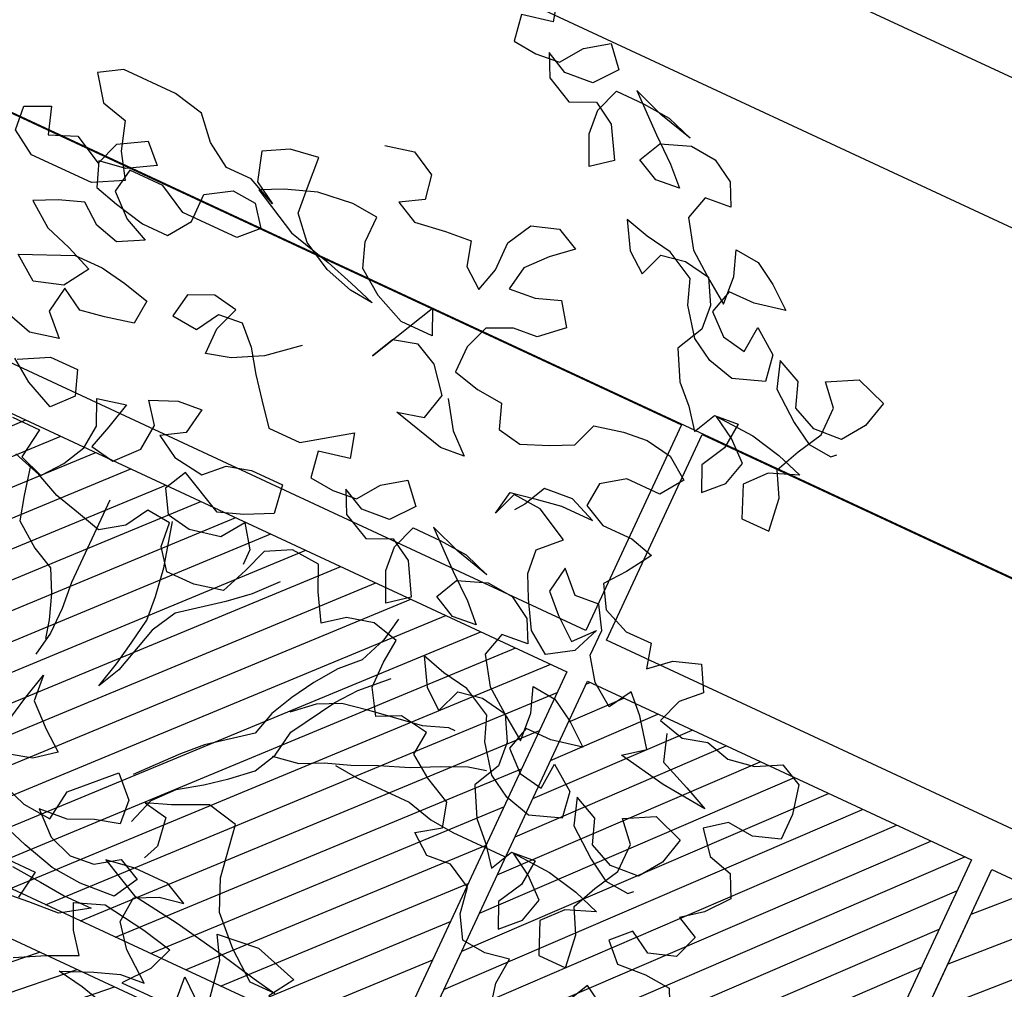
# Model space of a CAD drawing. Units: millimetres. Extents: x 687487061 to 803130931, y 473974405 to 519197613.
# Drawn here: x 688161741 to 688163911, y 475277102 to 475279238 of the extents above; entities that cross this region are included whole.
import ezdxf

# ---------------------------------------------------------------- set-up
doc = ezdxf.new("R2010")
doc.units = ezdxf.units.MM
doc.header["$LTSCALE"] = 100
doc.header["$MEASUREMENT"] = 0
doc.layers.get('0').update_dxf_attribs({"linetype": 'CONTINUOUS'})
for name, color, linetype in [('A-hatch lndscp 2', 53, 'CONTINUOUS'), ('A-PATT-251', 251, 'CONTINUOUS'), ('A-PATT-253', 253, 'CONTINUOUS'), ('A-SECT-006', 6, 'CONTINUOUS')]:
    doc.layers.add(name, color=color, linetype=linetype)

# ---------------------------------------------------------------- blocks, each defined once
blk = doc.blocks.new('lab-bay-elev-l3')
at = {"layer": 'A-PATT-253'}
h = blk.add_hatch(dxfattribs=at)
h.set_pattern_fill('ANSI31', color=256, scale=500, angle=-89.99999999999999, style=0)
h.set_pattern_definition([(45.00000000000001, (416906.4694369136, 25200.12713205814), (-44.19417382415922, 44.19417382415921), [])])
h.paths.add_polyline_path([(5850, 3200.127132058144), (3933.333333333372, 3200.127132058144), (3933.333333333372, 2250.000000014901), (5850, 2250.000000014901)])
h.paths.add_polyline_path([(4866.666666666861, 2150.000000029802), (3933.333333333372, 2150.000000029802), (3933.333333333372, -1.490116119384766e-08), (4866.666666666861, -1.490116119384766e-08)])
h.paths.add_polyline_path([(5850.000000000349, 2150.000000029802), (4916.666666666628, 2150.000000029802), (4916.666666666628, -1.490116119384766e-08), (5850.000000000116, 0)])
h = blk.add_hatch(dxfattribs=at)
h.set_pattern_fill('ANSI31', color=256, scale=500, angle=-89.99999999999999, style=0)
h.set_pattern_definition([(45.00000000000001, (418873.1361035801, 25200.12713205814), (-44.19417382415922, 44.19417382415921), [])])
h.paths.add_polyline_path([(6833.333333333372, 3200.127132058144), (5899.999999999884, 3200.127132043242), (5900, 2250), (6833.333333333256, 2249.999999985099)])
h.paths.add_polyline_path([(6783.333333333489, 2100.000000014901), (5949.999999999884, 2100.000000014901), (5949.999999999884, 2092.41071434319), (6783.333333333372, 1132.589285716414)])
h.paths.add_polyline_path([(5950, 2092.410714328289), (5950, 57.58928571641445), (6783.333333333489, 1017.410714313388), (6783.333333333605, 1132.589285746217)])
h.paths.add_polyline_path([(6783.333333333372, 1017.410714298487), (5949.999999999884, 57.58928570151329), (5950, 49.99999998509884), (6783.333333333372, 49.99999998509884)])
h = blk.add_hatch(dxfattribs=at)
h.set_pattern_fill('ANSI31', color=256, scale=650, angle=-89.99999999999999, style=0)
h.set_pattern_definition([(45.00000000000001, (419856.4694369134, 25200.12713231146), (-57.452425971407, 57.45242597140697), [])])
h.paths.add_polyline_path([(8800.000000000116, 3200.127132311463), (6883.333333333256, 3200.127132058144), (6883.333333333256, 2250), (8800.000000000116, 2250.000000014901)])
h.paths.add_polyline_path([(7741.666666666744, 2032.513661235571), (7741.666666666744, 2050.000000014901), (7026.666666666744, 2050.000000014901), (7026.666666666744, 1192.486338913441)])
h.paths.add_polyline_path([(7741.666666666744, 2032.513661235571), (7026.666666666861, 1192.486338928342), (7026.666666666861, 957.5136613547802), (7671.434108504443, 200.0000002533197), (7741.666666666744, 200.0000002533197)])
h.paths.add_polyline_path([(7026.666666666861, 957.513661339879), (7026.666666666744, 200.0000002533197), (7671.434108510963, 200.0000002533197)])
h.paths.add_polyline_path([(8656.666666666628, 2050.000000268221), (7941.666666666744, 2050.000000029802), (7941.666666666744, 2032.513661250472), (8656.666666666744, 1192.486338928342)])
h.paths.add_polyline_path([(7941.666666666861, 2032.513661250472), (7941.666666666628, 200.0000002533197), (8011.899224833935, 200.0000002682209), (8656.666666666744, 957.5136613547802), (8656.66666666686, 1192.486338928342)])
h.paths.add_polyline_path([(8656.666666666744, 957.5136613547802), (8011.899224847089, 200.0000002831221), (8656.666666666744, 200.0000005215406)], flags=17)
at = {"layer": 'A-PATT-251'}
for points in [[(5850.000000000116, 3300.127132058144), (2950, 3300.127132058144), (2950, 3800.127132058144), (5850.000000000116, 3800.127132058144)], [(8800.000000000116, 3300.127132311463), (5900, 3300.127132311463), (5900, 3800.127132058144), (8800.000000000116, 3800.127132311463)], [(5850.000000000116, 2250), (3933.333333333372, 2250), (3933.333333333372, 3200.127132058144), (5850.000000000116, 3200.127132058144)], [(6833.333333333372, 2250), (5900, 2250), (5900, 3200.127132058144), (6833.333333333372, 3200.127132058144)], [(8800.000000000116, 2250), (6883.333333333372, 2250), (6883.333333333372, 3200.127132058144), (8800.000000000116, 3200.127132311463)], [(6883.333333333372, 3200.127132058144), (8800.000000000116, 3200.127132311463), (8800.000000000233, 2.533197402954102e-07), (6883.333333333372, 2.533197402954102e-07)], [(5850.000000000233, 0), (4916.666666666744, 0), (4916.666666666744, 2150.000000029802), (5850.000000000233, 2150.000000029802)]]:
    blk.add_lwpolyline(points, close=True, dxfattribs=at)
blk = doc.blocks.new('TREE5')
for points in [[(0.05358448379821823, 0.9027505045060025), (0.05459168369772271, 0.8990707106349873), (0.04990805908211371, 0.8980625918757141), (0.05058095502000981, 0.8940478814702146), (0.0542619740376864, 0.8937166403766241), (0.05794238048248701, 0.8940546197791264), (0.06028158935215799, 0.8974028662696583), (0.06362554782710106, 0.899748200875365), (0.06630518639441618, 0.8967391589349063), (0.06363136727624408, 0.8933906061574817), (0.05928174033535072, 0.893052014181194), (0.0559341064186043, 0.8947220025547722), (0.05761022052821829, 0.8913774315060436), (0.0616273812279502, 0.8893734454577498), (0.06530656252517986, 0.8910498658542565), (0.06865450272881901, 0.8890452672321771), (0.07133567272968833, 0.8843631740501223), (0.06832632450233689, 0.8820181457313083), (0.06631468128445306, 0.8863662412386475), (0.06597670188195082, 0.8900466476825386), (0.06731177372013519, 0.8937285855608934), (0.07166170694792129, 0.89373256728868), (0.07601194646260012, 0.893401938768875), (0.08002849458854655, 0.8920671732166738), (0.07467350546950513, 0.893400713621304), (0.06998743055966372, 0.8950694768482208), (0.07534548254672302, 0.8903898339603984), (0.07902895185863201, 0.8873817108806179), (0.0817082841390544, 0.8847072791886603), (0.07802787769516328, 0.8843692997861581), (0.07468024377841687, 0.8860392881597363), (0.0763502321519951, 0.8893869220764827), (0.08069863394531751, 0.8910639550458654), (0.08471426321149522, 0.8907330202391677), (0.08806220341513438, 0.8887284216170883), (0.08973831752383887, 0.8853838505683598), (0.08572330083144664, 0.8850455648789648), (0.08472283924176338, 0.8813639332875027), (0.08740339666884722, 0.8773510606024502), (0.09142147622925734, 0.8743432438095624), (0.09476972271978923, 0.8720040349389819), (0.09443113074259202, 0.8763536618798753), (0.0930893205954959, 0.8800331494639977), (0.0967703396131725, 0.8797019083704072), (0.1001182798168117, 0.8776973097483278), (0.1034668325933268, 0.8750234906301557), (0.09878320797771778, 0.874015371869973), (0.0947678849984328, 0.8740116964290792), (0.09376742340874955, 0.8703300648376171), (0.09678136593676356, 0.8676559394325523), (0.1004626912413329, 0.8669900880904606), (0.1007936260489402, 0.8710057173566383), (0.1044767890739564, 0.868332204525359), (0.1051496850118525, 0.86431749411895), (0.100466672970029, 0.8626401548626745), (0.0964504311300658, 0.8636403101663745), (0.09310249092642664, 0.8656449087884539), (0.09008732325084168, 0.8696574751866137), (0.08874551310374557, 0.8733369627698266), (0.0843934358686198, 0.8756752527797289), (0.08037750031554936, 0.8763407978349278), (0.07669586872408729, 0.8773412594255205), (0.0790418159035795, 0.8733280804535752), (0.08205545214561027, 0.8709885652970115), (0.08339052398379465, 0.8746705031744568), (0.08707062414170252, 0.8753430928263697), (0.09108655969386348, 0.8746775477711708), (0.09309759033796183, 0.8709986727608339), (0.09343556974137357, 0.8673182663160333), (0.09143158369307969, 0.8633011056163014), (0.09377783715855514, 0.8589533163967644), (0.09645716943897753, 0.8562788847048068), (0.09880219775870103, 0.8532695364774554), (0.1004721861322793, 0.8566171703942018), (0.1041525925761704, 0.8569551497967041), (0.1038216577694726, 0.8529395205314358), (0.101817365434286, 0.8492569700792956), (0.1034937858298832, 0.8455777887820659), (0.1061682175218408, 0.8482571210624883), (0.1071686791124336, 0.8519387526539504), (0.10415473658351, 0.8546128780590152), (0.1008067963798709, 0.8566174766810946), (0.1068300871361458, 0.8562883795948437), (0.1115155494722018, 0.8552888368649292), (0.1155320975981482, 0.853954071312728), (0.1111836958048258, 0.8522770383433453), (0.1085095703997609, 0.8492630958153313), (0.110521519903628, 0.844580390059491), (0.1148714531314141, 0.8445843717881871), (0.1141976383337493, 0.8496029129382805), (0.1121866076887414, 0.8532817879486174), (0.1138562897754269, 0.856964032113865), (0.1158605821106136, 0.8606465825650957), (0.115856600382827, 0.8649965157928818), (0.1131769618155118, 0.8680055577333405), (0.1175247510359583, 0.870351811198816), (0.1222108259448902, 0.8686830479728087), (0.1212106706420997, 0.8646668061328455), (0.1188714617715192, 0.8613185596432231), (0.1145218348306258, 0.8609799676660259), (0.1108395906662878, 0.8626496497536209), (0.1094977805182822, 0.8663291373368338), (0.1058155363539441, 0.8679988194235193), (0.107157652787933, 0.8639847215918053), (0.111510648883737, 0.8606426008373091), (0.1148585890864666, 0.8586380022152298), (0.1185396081041432, 0.8583067611216393), (0.11920821602736, 0.8589765941915175)], [(0.03982870920528114, 0.8721411693331902), (0.04417772357238903, 0.8731489818064802), (0.0478602740245293, 0.8711446894712935), (0.04853286367553267, 0.8674645893142952), (0.04518859891369686, 0.86545386495618), (0.04853623283044328, 0.8637838765826018), (0.05322016373203553, 0.8644573850942834), (0.05723518042442777, 0.8647956707836784), (0.05824238032393225, 0.8611158769135727), (0.06125601656596302, 0.8587763617560995), (0.06225647815655577, 0.8624579933475616), (0.06225249642785968, 0.8668079265753477), (0.0642567887630463, 0.8704904770265784), (0.06827088659566982, 0.8718325934614768), (0.07161852051150674, 0.8701626050878986), (0.06860947857195754, 0.8674829665205834), (0.0659353531668927, 0.8644690239916599), (0.06526950182480107, 0.8607876986870906), (0.0692845185171933, 0.8611259843773951), (0.0729640061013157, 0.8624677945244912), (0.07530934070702244, 0.8591238360495481), (0.07196599480495536, 0.8561092809477486), (0.06828558836106424, 0.8557713015443369), (0.06460640706383458, 0.8540948811487397), (0.0632713352256502, 0.8504129432703849), (0.06327501066654406, 0.8463976202910999), (0.06729125250650725, 0.8453974649873999), (0.07130688177177547, 0.8450665301807021), (0.07264869191978107, 0.8413870425974892), (0.0763300172243504, 0.8407211912553976), (0.08034380877008118, 0.8423979179378875), (0.08368837981880972, 0.844074032046592), (0.0850234516569941, 0.8477559699249468), (0.08937246602410198, 0.8487637823982368), (0.0930528724679931, 0.849101761800739), (0.09706880802106355, 0.8484362167455402), (0.1004170545115954, 0.8460970078758692), (0.09807784564101496, 0.8427487613853373), (0.092724081668635, 0.8427438607968725), (0.08938012319369193, 0.8403985261911657), (0.08904888210010142, 0.8367175071734891), (0.09239651601684784, 0.8350475187999109), (0.09708105949222556, 0.8350518068154997), (0.1007626910836876, 0.834051345224907), (0.09842378849999989, 0.8303684884867835), (0.09608427334343617, 0.8273548522447527), (0.09809499770064178, 0.8240105874829169), (0.1021118521143904, 0.8223412116822146), (0.1061271750936754, 0.822344887124018), (0.1071343749922704, 0.8186650932530029), (0.1101434169327291, 0.821344731820318), (0.1141575147653526, 0.8226868482552163), (0.116168545409451, 0.8190079732448794), (0.1134941137174934, 0.816328640964457), (0.1121590418783995, 0.8126467030861022), (0.1161752837183627, 0.8116465477824022), (0.1198550775893779, 0.8126537476819067), (0.1235367091799304, 0.8116532860922234), (0.1275514195863394, 0.8123261820301195), (0.1312302945966763, 0.8143372126742179), (0.1345779285125133, 0.8126672243006396), (0.1355857409858032, 0.8083182099335318), (0.1355894164276066, 0.8043028869542468), (0.1315753185949831, 0.8029607705193484), (0.1275596893288053, 0.8032917053269557), (0.1245503411023634, 0.8009466770072322), (0.1272302859556618, 0.7976030248191819), (0.1309119175471238, 0.7966025632285891), (0.1325880316567378, 0.7932579921798606), (0.1299142125385657, 0.7899094394033455), (0.1269048643112143, 0.7875644110845315), (0.1302524982279607, 0.7858944227109532), (0.1289174263897763, 0.7822124848325984), (0.1249033285571528, 0.7808703683986096), (0.1215553883535136, 0.7828749670197794), (0.1188809566615561, 0.780195634739357), (0.1215602889419785, 0.7775212030473995), (0.1259099158828718, 0.7778597950245967), (0.1299255451490495, 0.7775288602169894), (0.1316016592586635, 0.7741842891682609)], [(0.122235635174107, 0.77082961065571), (0.1188876949713773, 0.7728342092777893), (0.1168837089230834, 0.7688170485780574)], [(0.107519828846776, 0.7631200983278177), (0.1065120163734861, 0.7674691126949256), (0.1068429511801838, 0.7714847419601938), (0.1031628510231855, 0.7708121523091904), (0.09948183200550886, 0.7711433934027809), (0.09747110764830325, 0.7744876581646167), (0.09679821171040714, 0.7785023685710257), (0.09311566125826687, 0.7805066609062123), (0.08943525481437575, 0.7801686815028006), (0.08642161857234498, 0.7825081966593643), (0.08976557704728805, 0.7848535312650711), (0.08875837714778356, 0.7885333251360862), (0.08474121644805166, 0.7905373111843801), (0.08139296995842926, 0.7928765200540511), (0.08172421105201977, 0.7965575390717277), (0.0773736652504482, 0.7972227778409433), (0.07402909420171966, 0.7955466637313293), (0.07168345330912018, 0.7992252324547735), (0.07167977786822632, 0.8032405554340585), (0.07201101896181683, 0.8069215744517351), (0.06799477712185364, 0.8079217297554351), (0.06398037300324688, 0.8069142235690379), (0.06097102477680494, 0.8045691952502239), (0.05862507759731272, 0.8085823742221692), (0.056948657200806, 0.8122615555193988), (0.05259841768703666, 0.8125921840392039), (0.04891954267669973, 0.8105811533951055), (0.04758447083851536, 0.8068992155167507), (0.0459150950378131, 0.8028823611039115), (0.04156608067070522, 0.8018745486306216), (0.03721614744382862, 0.801870566902835), (0.03487111912501462, 0.8048799151292769), (0.03453313972160288, 0.8085603215740775), (0.03085212070392629, 0.808891562667668), (0.02884752208184693, 0.8055436224640289), (0.02550356360690387, 0.8031982878583221), (0.0218219320154418, 0.8041987494489149), (0.01780569017638811, 0.8051989047517054), (0.01412344601114057, 0.8068685868383909), (0.009772287636693022, 0.8082030461036993)], [(0.004072274518435393, 0.8209130286622894), (0.008420063737972328, 0.8232592821286744), (0.01276999696575842, 0.823263263856461), (0.01411180711376403, 0.8195837762732481), (0.01143768170869919, 0.8165698337443246), (0.007085910760466163, 0.8185735135057257), (0.003737664269934271, 0.8209127223753967)], [(0.007091117635823707, 0.8128851392848446), (0.01144105086270031, 0.8128891210135407), (0.01077611838128689, 0.8082039649643775), (0.01445805625964169, 0.8068688931252836), (0.01679757141620541, 0.8098825293673144), (0.01846755978978365, 0.8132301632840608), (0.01879880088337416, 0.8169111823017374), (0.01712238048777692, 0.8205903635989671), (0.02147139485488481, 0.8215981760713476), (0.02047123955118479, 0.8175819342322939), (0.01947077796150154, 0.8139003026408318), (0.02315210326607087, 0.8132344512987402), (0.0261605326318346, 0.8165833103630575), (0.02649146743944186, 0.8205989396283258), (0.02414643912062786, 0.8236082878556772), (0.02816023066544915, 0.8252850145381672), (0.03184063710934026, 0.8256229939415789), (0.03117509205414137, 0.8216070583885084), (0.02783082729230557, 0.8195963340313028), (0.03117876749594473, 0.8175917354092235), (0.03586392354510792, 0.8169268029278101), (0.0385383552370655, 0.8196061352082324), (0.04221814910808064, 0.8206133351077369), (0.04723730283195948, 0.820617929409309), (0.04791050505674832, 0.8162686087553084), (0.04389701979791027, 0.8142572718243173), (0.04021753221378788, 0.8129154616763117), (0.03352226438120454, 0.8162554384234681), (0.0318522760076263, 0.8129078045067217), (0.03386300036483192, 0.8095635397448859), (0.03754432566940125, 0.8088976884027943), (0.04222795028501025, 0.809905807162977), (0.04456715915468124, 0.8132540536525994), (0.04691249376038797, 0.8099100951776563), (0.04691463776772764, 0.8075678234399675)], [(0.06394790660444016, 0.8423829098856004), (0.0666284640324335, 0.8383700372005478), (0.06964240656044751, 0.835695911795483), (0.0659620001165564, 0.8353579323929807), (0.05792951643753952, 0.8373582429994713), (0.06194392055614628, 0.8383657491858685), (0.0629440758598463, 0.8423819910249222), (0.05992921447024457, 0.8460599471754904), (0.05658158055440765, 0.8477299355490686), (0.05290178668339252, 0.8467227356495641), (0.05123179830981428, 0.8433751017328177), (0.05624176343054899, 0.8534180034821475), (0.05791818382614622, 0.8497388221858273), (0.05289903010226737, 0.8497342278833457), (0.04821264890553323, 0.8517376013587636), (0.04452948588051697, 0.854411114190043), (0.04318767573342086, 0.8580906017741654), (0.04318400029161751, 0.8621059247534504), (0.0391683710254398, 0.8624368595601482), (0.03381521962684531, 0.8617627384746811), (0.02913220758502177, 0.8600853992184057), (0.02578763653629323, 0.8584092851097012), (0.03281782090427043, 0.8547350044009363), (0.03951155730420908, 0.853068078895376), (0.04386271567865663, 0.8517336196300676), (0.04787926380460306, 0.8503988540787759), (0.04419824478692647, 0.8507300951723664), (0.03984708641247892, 0.8520645544367653), (0.03549500917735315, 0.8544028444466676), (0.03248045407555367, 0.8577461903487347), (0.03214216838524919, 0.8617612070411269), (0.03180327012206874, 0.8664454442296119), (0.02745394946806812, 0.8657722420057326), (0.02377507445864069, 0.8637612113607247), (0.02511749717952227, 0.8594125032805096), (0.02846543738316143, 0.8574079046593397), (0.0241136664349284, 0.8594115844207408), (0.02009834345564343, 0.8594079089789375), (0.01641548671661042, 0.8617468115626252), (0.01340093161481093, 0.8650901574637828), (0.008715469278754995, 0.8660897001936974), (0.0003502130716839247, 0.8660820430241074), (-0.002994051690151878, 0.8640713186669018), (-0.0003138005490512796, 0.8603930562303503), (0.003702441290002412, 0.8593929009266503), (0.005044864011793493, 0.8550441928464352), (0.007390504903483475, 0.851365624122991), (0.00304271568394654, 0.849019370656606), (-0.006660981516219522, 0.8490104883403546), (-0.01034383825434304, 0.8513493909231329), (-0.01068181765684528, 0.8550297973679335), (-0.007002636360525116, 0.8567062177635307), (-0.005660519925626772, 0.8526921199318167), (-0.001646728380805484, 0.8543688466143067), (0.002705348854320277, 0.8520305566044044), (0.004040420693414148, 0.8557124944827592), (0.008053599664449962, 0.8580584416622514), (0.01073293194487235, 0.8553840099702938), (0.006719752973836535, 0.8530380627908016), (0.00270504256742754, 0.8523651668529055), (0.004046852715433147, 0.8486856792687831), (0.007728484306895211, 0.8476852176790999), (0.01241394664295115, 0.8466856749491853), (0.01642926962223612, 0.8466893503900792), (0.0187684784919071, 0.8500375968806111), (0.01876449676412051, 0.8543875301074877), (0.0224430654875647, 0.8567331710000872), (0.02612408450524129, 0.8564019299064967), (0.02846911282405529, 0.8533925816800547), (0.02579468113209771, 0.8507132493996323), (0.01709481467743501, 0.8507052859431496), (0.01274273744230925, 0.8530435759530519), (0.007388973469929283, 0.8530386753645871), (0.006723122127837655, 0.8493573500600178), (0.01007198119215502, 0.8463489206933446), (0.01375422535649307, 0.844679238606659), (0.01007535034615614, 0.8426682079616512), (0.006393718754694078, 0.843668669552244), (0.003380082513572802, 0.8460081847088077), (-0.0002994050705495965, 0.8446663745617116), (-0.003643976119278136, 0.8429902604520976), (3.918690573812e-05, 0.8403167476208182), (0.004055735031684549, 0.8389819820695266), (0.00807258944543321, 0.8373126062688243), (0.005733686861745468, 0.8336297495307008), (0.001384978781530322, 0.8322873268098192), (-0.002298184243485935, 0.8349608396410986), (0.005394788598565015, 0.8383139867200953), (0.00974472182635111, 0.8383179684478819), (0.01376065737942156, 0.837652423392683), (0.01777689921847525, 0.836652268088983), (0.01744565812488474, 0.8329712490713064), (0.01309664375777686, 0.8319634365989259), (0.009416543600778482, 0.831290846947013), (0.006068603397139327, 0.8332954455690924), (0.005403058341940437, 0.829279510016022), (0.008417307157756682, 0.8262707743633655), (0.004068292789739303, 0.8252629618900755), (-0.0006174758322998741, 0.8265971148684912)], [(0.04119624744318173, 0.8403544208949825), (0.03684968337030625, 0.8366697264355025), (0.03250189414985982, 0.8343234729700271), (0.02882210027975418, 0.8333162730705226), (0.02881842483795083, 0.8373315960498076), (0.03015349667613521, 0.8410135339272529), (0.02647217137156588, 0.8416793852693445), (0.02279299007524571, 0.8400029648737473), (0.02212713873315408, 0.8363216395691779), (0.0261427679993318, 0.8359907047624802), (0.02814736662050166, 0.8393386449652098), (0.03182777306530227, 0.8396766243686216), (0.03450710534572465, 0.837002192676664), (0.03685243995143139, 0.8336582342017209), (0.03919746827024539, 0.8306488859743695), (0.04187741312354376, 0.8273052337863191), (0.0468965668483321, 0.8273098280878912), (0.05358448379821823, 0.8320004972993047), (0.05459168369772271, 0.8283207034282896), (0.04990805908211371, 0.8273125846690164), (0.05058095502000981, 0.8232978742626074), (0.0542619740376864, 0.8229666331690169), (0.05794238048248701, 0.8233046125724286), (0.06028158935215799, 0.826652859062051), (0.06362554782710106, 0.8289981936677577), (0.06630518639441618, 0.8259891517282085), (0.06363136727624408, 0.8226405989507839), (0.05928174033535072, 0.8223020069744962), (0.0559341064186043, 0.8239719953480744), (0.05761022052821829, 0.8206274242993459), (0.0616273812279502, 0.818623438251052), (0.06530656252517986, 0.8202998586466492), (0.06865450272881901, 0.8182952600254794), (0.07133567272968833, 0.8136131668434246), (0.06832632450233689, 0.8112681385246105), (0.06631468128445306, 0.8156162340319497), (0.06597670188195082, 0.8192966404758408), (0.06731177372013519, 0.8229785783541956), (0.07166170694792129, 0.8229825600819822), (0.07601194646260012, 0.8226519315621772), (0.08002849458854655, 0.8213171660099761), (0.07467350546950513, 0.8226507064146062), (0.06998743055966372, 0.824319469641523), (0.07534548254672302, 0.8196398267537006), (0.07902895185863201, 0.8166317036739201), (0.0817082841390544, 0.8139572719819625), (0.07802787769516328, 0.8136192925794603), (0.07468024377841687, 0.8152892809530385), (0.0763502321519951, 0.818636914869785), (0.08069863394531751, 0.8203139478391677), (0.08471426321149522, 0.8199830130324699), (0.08806220341513438, 0.8179784144103905), (0.08973831752383887, 0.814633843361662), (0.08572330083144664, 0.8142955576713575), (0.08472283924176338, 0.810613926080805), (0.08740339666884722, 0.8066010533957524), (0.09142147622925734, 0.8035932366028646), (0.09476972271978923, 0.8012540277322842), (0.09443113074259202, 0.8056036546731775), (0.0930893205954959, 0.8092831422572999), (0.0967703396131725, 0.8089519011627999), (0.1001182798168117, 0.80694730254163), (0.1034668325933268, 0.804273483423458), (0.09878320797771778, 0.8032653646632752), (0.0947678849984328, 0.8032616892223814), (0.09376742340874955, 0.7995800576309193), (0.09678136593676356, 0.7969059322258545), (0.1004626912413329, 0.7962400808837629), (0.1007936260489402, 0.8002557101499406), (0.1044767890739564, 0.7975821973177517), (0.1051496850118525, 0.7935674869122522), (0.100466672970029, 0.7918901476559768), (0.0964504311300658, 0.7928903029596768), (0.09310249092642664, 0.7948949015817561), (0.09008732325084168, 0.798907467979916), (0.08874551310374557, 0.8025869555631289), (0.0843934358686198, 0.8049252455730311), (0.08037750031554936, 0.80559079062823), (0.07669586872408729, 0.8065912522188228), (0.0790418159035795, 0.8025780732468775), (0.08205545214561027, 0.8002385580903137), (0.08339052398379465, 0.803920495967759), (0.08707062414170252, 0.8045930856187624), (0.09108655969386348, 0.8039275405635635), (0.09309759033796183, 0.8002486655532266), (0.09343556974137357, 0.7965682591093355), (0.09143158369307969, 0.7925510984096036), (0.09377783715855514, 0.7882033091891572), (0.09645716943897753, 0.7855288774971996), (0.09880219775870103, 0.7825195292707576), (0.1004721861322793, 0.785867163187504), (0.1041525925761704, 0.7862051425900063), (0.1038216577694726, 0.7821895133238286), (0.101817365434286, 0.7785069628725978), (0.1034937858298832, 0.7748277815753681), (0.1061682175218408, 0.7775071138557905), (0.1071686791124336, 0.7811887454472526), (0.10415473658351, 0.7838628708523174), (0.1008067963798709, 0.7858674694743968), (0.1068300871361458, 0.785538372388146), (0.1115155494722018, 0.7845388296582314), (0.1155320975981482, 0.7832040641060303), (0.1111836958048258, 0.7815270311366476), (0.1085095703997609, 0.7785130886077241), (0.110521519903628, 0.7738303828527933), (0.1148714531314141, 0.7738343645814894), (0.1141976383337493, 0.7788529057315827), (0.1121866076887414, 0.7825317807419196), (0.1138562897754269, 0.7862140249071672), (0.1158605821106136, 0.789896575358398), (0.115856600382827, 0.7942465085861841), (0.1131769618155118, 0.7972555505257333), (0.1175247510359583, 0.7996018039921182), (0.1222108259448902, 0.7979330407661109), (0.1212106706420997, 0.7939167989261477), (0.1188714617715192, 0.7905685524356159), (0.1145218348306258, 0.7902299604593281), (0.1108395906662878, 0.7918996425460136), (0.1094977805182822, 0.795579130130136), (0.1058155363539441, 0.7972488122168215), (0.107157652787933, 0.7932347143851075), (0.111510648883737, 0.7898925936306114), (0.1148585890864666, 0.787887995008532), (0.1185396081041432, 0.7875567539149415), (0.11920821602736, 0.7882265869848197)], [(0.1138333182675666, 0.8113097935265614), (0.1151754347015554, 0.8072956956948474), (0.1198618158982896, 0.805292322220339), (0.1235440600626276, 0.8036226401336535), (0.1165166322757756, 0.8042854286077272), (0.1091539816666369, 0.805617131291001), (0.1121633298939884, 0.8079621596107245), (0.1091481622174939, 0.8119747260088843), (0.1064688299370715, 0.8146491577008419), (0.1044642313159017, 0.8113012174972027), (0.1011159848253698, 0.8136404263668737), (0.09877065021966303, 0.8169843848427263), (0.09876697477876917, 0.8209997078220113), (0.09675625042065406, 0.8243439725838471), (0.09307584397676294, 0.8240059931804353), (0.09006159516185619, 0.8270147288340013), (0.0893960501066573, 0.8229987932809308), (0.09207538238707969, 0.8203243615898828), (0.09542393516359482, 0.8176505424708012), (0.09809806056865966, 0.8206644849997247), (0.0964286847688669, 0.8166476305868855), (0.09275011604542271, 0.814301989694286), (0.08940186955489082, 0.816641198563957), (0.0870559223763081, 0.8206543775359023), (0.08537980826669411, 0.8239989485846309), (0.08504182886419187, 0.827679355028522), (0.08805056451684834, 0.8306936038443382), (0.08302896049873709, 0.8333658915289561), (0.07867872098496775, 0.8336965200487612), (0.07734364914587388, 0.8300145821713159), (0.07800950048796551, 0.8336959074749757), (0.08168960064587338, 0.8343684971268885), (0.08570431105137288, 0.8350413930647846), (0.09072346477525173, 0.8350459873663567), (0.08670661036241256, 0.8367153631661495), (0.0823569834215192, 0.8363767711898618), (0.08068699504794097, 0.8330291372731153), (0.07968438945000855, 0.8316897774193421)], [(0.05293762223710985, 0.8075733366022178), (0.04992919287043662, 0.8042244775379004), (0.04692015092997792, 0.8015448389705853), (0.04090145447618454, 0.7968547823329573), (0.03889716214099792, 0.7931722318817265), (0.03689623896072192, 0.7858089686988023), (0.03522625058714368, 0.7824613347820559), (0.03622640589084369, 0.7864775766220191), (0.03689225723293532, 0.7901589019265884), (0.03755780228813421, 0.7941748374787494), (0.03721982288472248, 0.79785524392355), (0.03654662065993364, 0.8022045645775506), (0.03486744368321126, 0.8088952381085619)], [(0.07100443163609782, 0.809932147825748), (0.07033858029400619, 0.8062508225211786), (0.06866920449421343, 0.8022339681083395), (0.06599477280225585, 0.7995546358279171), (0.06365556393167537, 0.7962063893373852), (0.06165096531050551, 0.7928584491346555), (0.05998097693692728, 0.7895108152179091), (0.05898051534633453, 0.785829183626447), (0.05296181889254115, 0.781139126988819), (0.05028738720058357, 0.7784597947083967), (0.04761326179551872, 0.7754458521794731), (0.04527344035206227, 0.7727668261859435)], [(0.01244978219666848, 0.8075362759009295), (0.01345759466904894, 0.8031872615338216), (0.01446479456855343, 0.7995074676637159), (0.01814795759356969, 0.7968339548324366), (0.0214955915103161, 0.7951639664588583), (0.02317170561993009, 0.7918193954101298), (0.02451351576702621, 0.7881399078260074), (0.02518518655826085, 0.7854636384136029)], [(0.02516466534372341, 0.8078825250468071), (0.02517691681488543, 0.7944981151167667), (0.02551520250428041, 0.7904830984243745), (0.02551887794608376, 0.7864677754450895), (0.02485302660399213, 0.7827864501405202)], [(0.04795614178648577, 0.7664116817632021), (0.04929090733868691, 0.7704282298891485), (0.05196503274375175, 0.773442172418072), (0.05530899121869481, 0.7757875070237787), (0.05831833944604625, 0.7781325353425927), (0.06132738138650495, 0.7808121739099079), (0.0629973697591737, 0.7841598078266543), (0.06366291481437258, 0.7881757433788152), (0.0676721120585313, 0.7948716237860936), (0.07001162721509502, 0.7978852600281243), (0.07368897079187775, 0.8015693419138188)], [(0.06232202352704519, 0.7908514002183438), (0.06533106546750389, 0.7935310387856589), (0.06867563651623243, 0.7952071528943634), (0.0723557366741403, 0.7958797425453668), (0.0763704470796398, 0.7965526384832629), (0.08071976773364042, 0.7972258407080517), (0.08439925531685333, 0.7985676508560573), (0.08540308606235669, 0.7985685697167355)], [(0.0626630657984748, 0.7838248912912604), (0.0666777762039743, 0.7844977872291565), (0.07002234725270284, 0.7861739013387705), (0.07370183483682524, 0.7875157114858666), (0.07738101613314541, 0.7891921318823734), (0.08172941792737731, 0.7908691648517561), (0.08574290318530586, 0.7928805017827472), (0.08942208448253552, 0.7945569221783444), (0.09209835389494003, 0.795228592969579)], [(0.02519805060320834, 0.7714100079856507), (0.02619728704623014, 0.7764300805702078), (0.02719744234902066, 0.780446322410171), (0.02753572803932514, 0.7764313057177787), (0.03088458710273301, 0.7734228763511055), (0.03389822334476378, 0.7710833611936323), (0.03088887511741234, 0.7687383328748183), (0.0272090812473067, 0.7677311329753138)], [(0.02754736693670168, 0.7637161162829216), (0.03256805209504421, 0.762047659343807), (0.03691829160881355, 0.7617170308230925), (0.03758322409022696, 0.7664021868731652), (0.04326639143575051, 0.7720957679684943), (0.04628064025156675, 0.7690870323149284), (0.04661861965406899, 0.7654066258710372), (0.04293882578396335, 0.7643994259715328), (0.03925964448673369, 0.7627230055759355), (0.03491001754584033, 0.7623844135996478), (0.0382588766092482, 0.7593759842329746), (0.04194081448760301, 0.7580409123938807), (0.04562122093149412, 0.7583788917972925), (0.04896517940734668, 0.7607242264029992), (0.0523128133231836, 0.759054238029421), (0.05030852098890648, 0.7553716875772807), (0.04495506330341925, 0.7550321767412242), (0.0402702135402393, 0.7553624989741365), (0.035249834669699, 0.7566963456656595), (0.03123328654284308, 0.7580311112169511)], [(0.03491859357610849, 0.7530153266479829), (0.03960344333837895, 0.7526850044141611), (0.04361907260455666, 0.7523540696074633), (0.04796900583143326, 0.7523580513352499), (0.04395613314638069, 0.7496774939081661), (0.03927189595789571, 0.7493385956449856), (0.03559148951400459, 0.7490006162424834)], [(0.03391415025772915, 0.7536836282843069), (0.03826408348460575, 0.7536876100120935), (0.0375988447162996, 0.7493370642114314)], [(0.04061799412058065, 0.7409745645854855), (0.04496578334011758, 0.7433208180518704), (0.04931387884745675, 0.7453324612688448), (0.04696885052864275, 0.7483418094961962), (0.04529243013213602, 0.7520209907934259), (0.04964083192636792, 0.7536980237628086), (0.0563339557516116, 0.752700318753341), (0.06101941808766753, 0.7517007760234264), (0.05968434624948316, 0.7480188381459811), (0.05667622316970267, 0.7443353688331626), (0.0660453101213676, 0.7443439448634308)], [(0.06938834973563246, 0.7476931102137314), (0.06837931211568105, 0.7533805655739343), (0.06636858775847543, 0.7567248303357701), (0.07272556990166379, 0.7573998702819154), (0.07941961258758568, 0.7553983345278539), (0.07708071000480743, 0.7517154777888209)], [(0.06504056051609552, 0.745346856748256), (0.06470258111268379, 0.7490272631921471), (0.06838605042459278, 0.7460191401123666)], [(0.05969230970596584, 0.7393189716904089), (0.05165982602603947, 0.741319282297809), (0.04764389047387851, 0.7419848273530079), (0.05232659622880931, 0.7439967768568749), (0.05600608381293171, 0.7453385870048805), (0.05968649025682282, 0.7456765664073828), (0.05533349416101885, 0.7490186871618789), (0.05265354930772048, 0.7523623393508387), (0.05298448411441825, 0.7563779686170164), (0.05632905516314679, 0.758054082725721), (0.06000915532014517, 0.7587266723767243), (0.05666152140430825, 0.7603966607503025), (0.05130775743192828, 0.7603917601618377), (0.04695843677792766, 0.7597185579370489), (0.05298417782752551, 0.7567125788646081), (0.06034652214977143, 0.7557154864289259), (0.06770917275891009, 0.7543837837456522), (0.07406799262345487, 0.7530511622007907), (0.0777493179280242, 0.7523853108596086), (0.07373399494873922, 0.7523816354178052), (0.06938099885293525, 0.7557237561723014), (0.06536200043275642, 0.7597354037106925), (0.06335005092797985, 0.7644181094656233), (0.06200425905218765, 0.7724475302766223), (0.05731879671613171, 0.7734470730065368), (0.05230178699959254, 0.7711002069672759), (0.04862229941547014, 0.7697583968192703), (0.05230362472003947, 0.7690925454771786), (0.0529768269448283, 0.764743224823178), (0.0519751402075741, 0.762400034224811)], [(0.07169509220740622, 0.7865100430208258), (0.07537611122508281, 0.7861788019272353), (0.08374136743124438, 0.7861864590968253), (0.08775760927120757, 0.7851863037931253), (0.09143862828888416, 0.7848550626995348), (0.09980388449595523, 0.7848627198691247)]]:
    blk.add_lwpolyline(points)

msp = doc.modelspace()

# ---------------------------------------------------------------- linework, layer by layer
at = {"layer": 'A-SECT-006'}
for p, q in [((688166296.4442776, 475278007.8975897), (688119604.835684, 475299736.765184)), ((688178958.7900339, 475271012.7038269), (688117369.8075684, 475299674.3910634)), ((688166169.910153, 475277735.9974644), (688119477.9610859, 475299464.1334395))]:
    msp.add_line(p, q, dxfattribs=at)

# ---------------------------------------------------------------- block references
at = {"rotation": 335.0441494600583}
msp.add_blockref('lab-bay-elev-l3', (688156292.5951725, 475277368.3885674), dxfattribs=at)
at = {"layer": 'A-hatch lndscp 2', "xscale": 15000.0000000455, "yscale": 14999.99999999255, "zscale": 15000, "rotation": 335.0441506430147}
msp.add_blockref('TREE5', (688156484.5033182, 475267352.2430382), dxfattribs=at)

doc.saveas('drawing.dxf')
